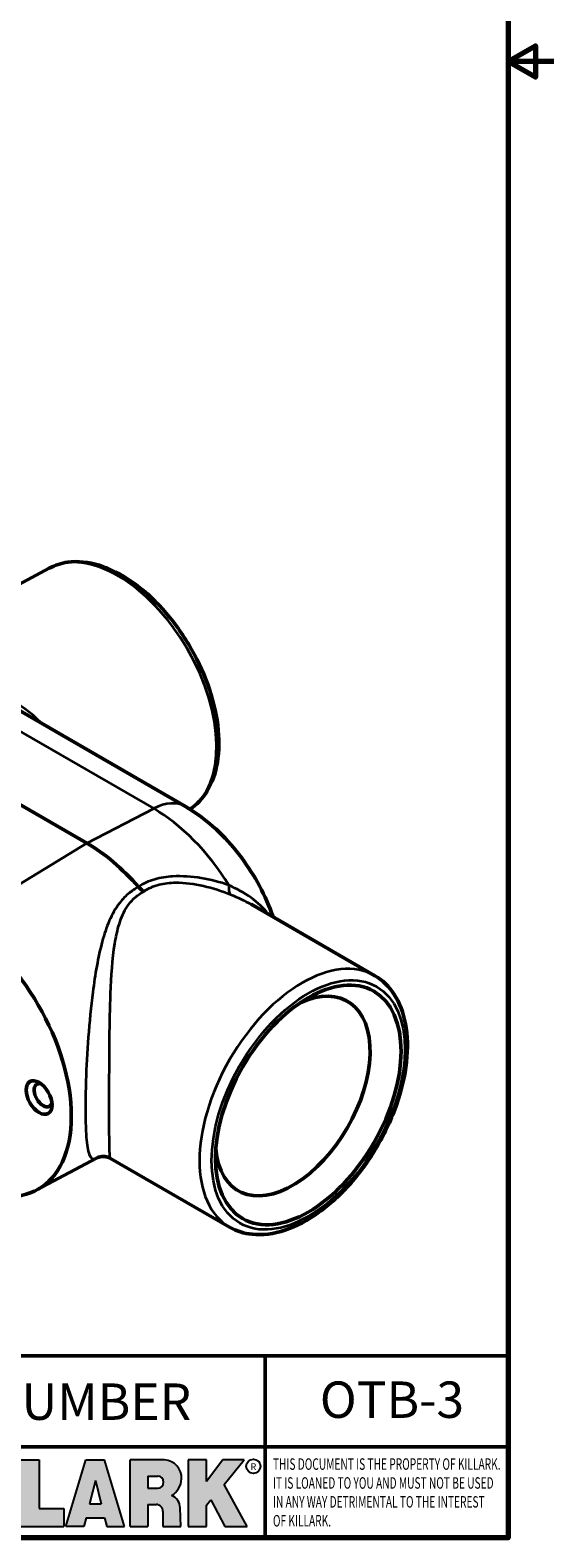
# Model space of a CAD drawing. Units: inches. Extents: x 0.1 to 17.5, y 0.1 to 13.5.
# Drawn here: x 15.2 to 17.5, y 0.3 to 6.9 of the extents above; entities that cross this region are included whole.
import ezdxf

# ---------------------------------------------------------------- set-up
doc = ezdxf.new("R2010")
doc.units = ezdxf.units.IN
doc.header["$LTSCALE"] = 0.8
doc.header["$MEASUREMENT"] = 0
for name, color, linetype, lineweight in [('256', 7, 'Continuous', 25), ('Border (ANSI)', 7, 'Continuous', 70), ('Hatch (ANSI)', 7, 'Continuous', 18), ('Symbol (ANSI)', 7, 'Continuous', 25), ('Title (ANSI)', 7, 'Continuous', 50), ('Visible (ANSI)', 7, 'Continuous', 50), ('Visible Narrow (ANSI)', 7, 'Continuous', 35)]:
    doc.layers.add(name, color=color, linetype=linetype, lineweight=lineweight)
doc.styles.add('Note Text (ANSI)', font='tahoma.ttf')

# ---------------------------------------------------------------- blocks, each defined once
blk = doc.blocks.new('Borders Default Border')
at = {"layer": 'Border (ANSI)', "flags": 128}
for points in [[(0.3937007874015748, 0.3937007874015748), (0.3937007874015748, 16.60629933274637), (21.60629963311623, 16.60629933274637), (21.60629963311623, 0.3937007874015748), (0.3937007874015748, 0.3937007874015748)], [(21.85629897230253, 8.500000060073972), (21.60629963311623, 8.500000060073972), (21.75629983736774, 8.586602699099563), (21.75629983736774, 8.413397421048382), (21.60629963311623, 8.500000060073972)]]:
    blk.add_lwpolyline(points, dxfattribs=at)
blk = doc.blocks.new('Title Blocks Web Title Block')
at = {"layer": 'Hatch (ANSI)'}
h = blk.add_hatch(color=256, dxfattribs=at)
edge = h.paths.add_edge_path(flags=0)
edge.add_ellipse((12.29588673067046, 2.130043194074673), major_axis=(-0.371093749999998, 0), ratio=0.3421052631578949, start_angle=0, end_angle=360)
edge = h.paths.add_edge_path()
edge.add_line((12.66169529232128, 2.311437519510195), (11.93003588838325, 2.311442776948212))
edge.add_arc((11.93003588838325, 2.265072728872298), 0.04637004807591413, 90.00000000000173, 180)
edge.add_line((11.88366584030734, 2.265072728872298), (11.88366584030734, 1.995105366559095))
edge.add_arc((11.93005255380978, 1.995105366559095), 0.04638671350244645, 180, 270.0321249943425)
edge.add_line((11.9300785622321, 1.94871866034794), (12.6616954149656, 1.948720595401643))
edge.add_arc((12.66169529232144, 1.995090643477395), 0.04637004807591415, 270.0001515416358, 360.0001515394109)
edge.add_line((12.70806534039719, 1.995090766121553), (12.70806534039719, 2.265067471434281))
edge.add_arc((12.66169529232128, 2.265067471434281), 0.04637004807591413, 0, 90)
for points in [[(12.96058648814373, 2.094813947334188), (13.03720755176625, 1.948684820212686), (13.15889982533309, 1.948684820212686), (13.03270042981223, 2.178888242574031), (13.1436551499866, 2.314895757712684), (13.02639046291499, 2.314895757712684), (12.93714946549799, 2.195903275974886), (12.93714946549799, 2.314895757712684), (12.83618994716209, 2.314895757712684), (12.83618994716209, 1.948684820212686), (12.93714946549799, 1.948684820212686), (12.93714946549799, 2.06678918225424)], [(13.18072009888702, 2.314895757712684), (13.28598433966694, 2.314895757712684), (13.28598433966694, 1.948684820212686), (13.18072009888702, 1.948684820212686)], [(13.58414833878594, 2.047894089429565), (13.58414833878594, 1.948684820212686), (13.34355389866332, 1.948684820212686), (13.34355389866332, 2.314895757712684), (13.44881813944325, 2.314895757712684), (13.44881813944325, 2.047894089429565)], [(13.62246812129659, 2.314895757712684), (13.72773236207652, 2.314895757712684), (13.72773236207652, 2.047894089429565), (13.86306256141921, 2.047894089429565), (13.86306256141921, 1.948684820212686), (13.62246812129659, 1.948684820212686)], [(14.85276861725282, 2.314895757712684), (14.73550393018121, 2.314895757712684), (14.6462629327642, 2.195903275974886), (14.6462629327642, 2.314895757712684), (14.5453034144283, 2.314895757712684), (14.5453034144283, 1.948684820212686), (14.6462629327642, 1.948684820212686), (14.6462629327642, 2.06678918225424), (14.66969995540993, 2.094813947334188), (14.74632101903247, 1.948684820212686), (14.8680132925993, 1.948684820212686), (14.74181389707844, 2.178888242574031)]]:
    blk.add_hatch(color=256, dxfattribs=at).paths.add_polyline_path(points)
h = blk.add_hatch(color=256, dxfattribs=at)
h.paths.add_polyline_path([(14.06761072641867, 2.073876139823644), (14.03591680916014, 2.200734982918839), (14.0042228919016, 2.073876139823644)], flags=0)
h.paths.add_polyline_path([(14.19627346714012, 1.948684820212686), (14.08589235263732, 2.314895757712684), (13.9842165254552, 2.314895757712684), (13.87383540993606, 1.948684820212686), (13.97291365198852, 1.948557015615572), (13.9850534987736, 1.997148261246238), (14.08678011954667, 1.997148261246238), (14.09891941067401, 1.948559239704733)])
h = blk.add_hatch(color=256, dxfattribs=at)
edge = h.paths.add_edge_path(flags=0)
edge.add_ellipse((14.37950248997309, 2.192306275249751), major_axis=(-3.924806587742057e-17, -0.03350373801470972), ratio=0.8999999999999966, start_angle=0, end_angle=180.0000000000001)
edge.add_line((14.37950248997309, 2.225810013264462), (14.32355063612961, 2.225810013264462))
edge.add_line((14.32355063612961, 2.225810013264462), (14.32355063612961, 2.158802537235042))
edge.add_line((14.32355063612961, 2.158802537235042), (14.37950248997309, 2.158802537235042))
edge = h.paths.add_edge_path()
edge.add_line((14.2267719096769, 2.314895757712684), (14.41469150745917, 2.314895757712686))
edge.add_arc((14.40917573071451, 2.215364969068017), 0.09968350756934116, -2.8669002037531754, 86.8280388075471, ccw=False)
edge.add_arc((14.39639961198993, 2.215863399477599), 0.1124686540556427, 300.90553714876785, 357.20503416005675, ccw=False)
edge.add_arc((14.42751349469828, 2.051600039837974), 0.07281665539126204, 0.07220526268400818, 68.5293060284431, ccw=False)
edge.add_line((14.50033009226754, 2.051691804787915), (14.50509051418318, 1.948684820212686))
edge.add_line((14.50509051418318, 1.948684820212686), (14.40615760796787, 1.948684820212686))
edge.add_line((14.40615760796787, 1.948684820212686), (14.40615760796787, 2.031107463683006))
edge.add_ellipse((14.37122108453037, 2.031107463683013), major_axis=(4.547389683306676e-17, 0.03881835937499033), ratio=0.9000000000000166, start_angle=269.9999999999892, end_angle=360.0000000000093)
edge.add_line((14.37122108453037, 2.069925823058007), (14.32355063612961, 2.069925823058007))
edge.add_line((14.32355063612961, 2.069925823058007), (14.32355063612961, 1.948684820212686))
edge.add_line((14.32355063612961, 1.948684820212686), (14.2267719096769, 1.948684820212686))
edge.add_line((14.2267719096769, 1.948684820212686), (14.2267719096769, 2.314895757712684))
at = {"layer": '256', "color": 3, "linetype": 'Continuous', "true_color": 0x00ff00}
for p, q in [((11.88366584030734, 2.265072728872298), (11.88366584030734, 1.995105366559095)), ((12.66169529232128, 2.311437519510195), (11.93003588838325, 2.311442776948212)), ((12.70806534039719, 1.995090766121553), (12.70806534039719, 2.265067471434281)), ((12.83618994716209, 2.314895757712684), (12.83618994716209, 1.948684820212686)), ((12.93714946549799, 2.314895757712684), (12.83618994716209, 2.314895757712684)), ((13.02639046291499, 2.314895757712684), (12.93714946549799, 2.195903275974886)), ((12.93714946549799, 2.195903275974886), (12.93714946549799, 2.314895757712684)), ((13.1436551499866, 2.314895757712684), (13.02639046291499, 2.314895757712684)), ((13.03270042981223, 2.178888242574031), (13.1436551499866, 2.314895757712684)), ((13.18072009888702, 1.948684820212686), (13.18072009888702, 2.314895757712684)), ((13.18072009888702, 2.314895757712684), (13.28598433966694, 2.314895757712684)), ((13.28598433966694, 2.314895757712684), (13.28598433966694, 1.948684820212686)), ((13.34355389866332, 1.948684820212686), (13.34355389866332, 2.314895757712684)), ((13.34355389866332, 2.314895757712684), (13.44881813944325, 2.314895757712684)), ((13.44881813944325, 2.314895757712684), (13.44881813944325, 2.047894089429565)), ((13.62246812129659, 1.948684820212686), (13.62246812129659, 2.314895757712684)), ((13.62246812129659, 2.314895757712684), (13.72773236207652, 2.314895757712684)), ((13.72773236207652, 2.314895757712684), (13.72773236207652, 2.047894089429565)), ((13.87383540993606, 1.948684820212686), (13.9842165254552, 2.314895757712684)), ((13.9842165254552, 2.314895757712684), (14.08589235263732, 2.314895757712684)), ((14.19627346714012, 1.948684820212686), (14.08589235263732, 2.314895757712684)), ((14.2267719096769, 1.948684820212686), (14.2267719096769, 2.314895757712684)), ((14.41469150745917, 2.314895757712687), (14.2267719096769, 2.314895757712684)), ((14.5453034144283, 2.314895757712684), (14.5453034144283, 1.948684820212686)), ((14.6462629327642, 2.314895757712684), (14.5453034144283, 2.314895757712684)), ((14.6462629327642, 2.195903275974886), (14.6462629327642, 2.314895757712684)), ((14.73550393018121, 2.314895757712684), (14.6462629327642, 2.195903275974886)), ((14.85276861725282, 2.314895757712684), (14.73550393018121, 2.314895757712684)), ((14.74181389707844, 2.178888242574031), (14.85276861725282, 2.314895757712684)), ((12.01313247520132, 2.165078290976845), (11.99087485286994, 2.165078290976845)), ((11.99087485286994, 2.165078290976845), (11.99087485286994, 2.095008113660179)), ((12.01313247520132, 2.165078290976845), (12.01313247520132, 2.144057222880684)), ((12.05888425343558, 2.165078290976845), (12.05888425343558, 2.144057222880684)), ((12.05888425343558, 2.165078290976845), (12.08114187576696, 2.165078290976845)), ((12.08114187576696, 2.165078290976845), (12.08114187576696, 2.095008113660179)), ((12.09103416267437, 2.165078290976845), (12.09103416267437, 2.115617015637719)), ((12.09103416267437, 2.165078290976845), (12.1132917663793, 2.165078290976845)), ((12.1132917663793, 2.165078290976845), (12.1132917663793, 2.118667134322487)), ((12.15698265086515, 2.165078290976845), (12.1792403011362, 2.165078290976845)), ((12.15698265086515, 2.165078290976845), (12.15698265086515, 2.118667134322487)), ((12.1792403011362, 2.165078290976845), (12.1792403011362, 2.115617015637719)), ((12.25879064882028, 2.165078199756021), (12.18665949616236, 2.165078199756021)), ((12.18665949616236, 2.165078199756021), (12.18665949616236, 2.095008113660179)), ((12.35565251791704, 2.165078199756021), (12.28352136525912, 2.165078199756021)), ((12.28352136525912, 2.165078199756021), (12.28352136525912, 2.095008113660179)), ((12.45497407260936, 2.165078290976845), (12.37955890211862, 2.165078290976845)), ((12.37955890211862, 2.165078290976845), (12.37955890211862, 2.095008113660179)), ((12.45622407260936, 2.163828290976845), (12.45622407260936, 2.149429033078514)), ((12.48631302086989, 2.165078286902308), (12.46529195073646, 2.165078286902308)), ((12.46529195073646, 2.165078286902308), (12.46529195073646, 2.095008113660179)), ((12.48754955546003, 2.163841752312174), (12.48754955546003, 2.114380476973048)), ((12.56132948963324, 2.165078286902308), (12.54030841949981, 2.165078286902308)), ((12.54030841949981, 2.165078286902308), (12.54030841949981, 2.095008113660179)), ((12.56256602422337, 2.163841752312174), (12.56256602422337, 2.114380476973048)), ((13.15889982533309, 1.948684820212686), (13.03270042981223, 2.178888242574031)), ((14.03591680916014, 2.200734982918839), (14.0042228919016, 2.073876139823644)), ((14.03591680916014, 2.200734982918839), (14.06761072641867, 2.073876139823644)), ((14.32355063612961, 2.225810013264462), (14.37950248997309, 2.225810013264462)), ((14.32355063612961, 2.225810013264462), (14.32355063612961, 2.158802537235042)), ((14.32355063612961, 2.158802537235042), (14.37950248997309, 2.158802537235042)), ((14.8680132925993, 1.948684820212686), (14.74181389707844, 2.178888242574031)), ((11.99087485286994, 2.095008113660179), (12.01313247520132, 2.095008113660179)), ((12.01313247520132, 2.095008113660179), (12.01313247520132, 2.119326510705315)), ((12.05764771884544, 2.142820688290549), (12.01436900979145, 2.142820688290549)), ((12.01436900979145, 2.120563045295449), (12.05764771884544, 2.120563045295449)), ((12.05888425343558, 2.095008113660179), (12.05888425343558, 2.119326510705315)), ((12.08114187576696, 2.095008113660179), (12.05888425343558, 2.095008113660179)), ((12.15698268811805, 2.095008104346954), (12.11164307396514, 2.095008104346953)), ((12.11840277619315, 2.113556124508642), (12.1518716410513, 2.113556124508642)), ((12.15863138984543, 2.095008104346954), (12.15698268811805, 2.095008104346954)), ((12.18665949616236, 2.095008113660179), (12.25879069033665, 2.095008113660179)), ((12.20891713712019, 2.146942534722649), (12.20891713712019, 2.137050249852501)), ((12.20891713712019, 2.123036154784523), (12.20891713712019, 2.113143869914376)), ((12.21015367171032, 2.148179069312783), (12.24642533323033, 2.148179069312783)), ((12.21015367171032, 2.135813715262367), (12.24642533323033, 2.135813715262367)), ((12.24642533323033, 2.124272689374658), (12.21015367171032, 2.124272689374658)), ((12.24642533323033, 2.111907335324241), (12.21015367171032, 2.111907335324241)), ((12.28352136525912, 2.095008113660179), (12.35565255943341, 2.095008113660179)), ((12.30577900621695, 2.146942534722649), (12.30577900621695, 2.137050249852501)), ((12.30577900621695, 2.123036154784523), (12.30577900621695, 2.113143869914376)), ((12.30701554080708, 2.148179069312783), (12.34328720232709, 2.148179069312783)), ((12.30701554080708, 2.135813715262367), (12.34328720232709, 2.135813715262367)), ((12.34328720232709, 2.124272689374658), (12.30701554080708, 2.124272689374658)), ((12.34328720232709, 2.111907335324241), (12.30701554080708, 2.111907335324241)), ((12.37955890211862, 2.095008113660179), (12.45497407260936, 2.095008113660179)), ((12.40181650582355, 2.146929033078514), (12.40181650582355, 2.137063751496636)), ((12.40181650582355, 2.123022653140389), (12.40181650582355, 2.11315737155851)), ((12.40306650582355, 2.148179033078514), (12.45497407260936, 2.148179033078514)), ((12.40306650582355, 2.135813751496636), (12.45167659464878, 2.135813751496635)), ((12.45167659464878, 2.124272653140389), (12.40306650582355, 2.124272653140388)), ((12.45497407260936, 2.11190737155851), (12.40306650582355, 2.11190737155851)), ((12.45292659464878, 2.134563751496636), (12.45292659464878, 2.125522653140389)), ((12.45622407260936, 2.096258113660179), (12.45622407260936, 2.11065737155851)), ((12.46529195073646, 2.095008113660179), (12.53247703972858, 2.095008113660179)), ((12.53247703972858, 2.113143942382913), (12.48878609005016, 2.113143942382913)), ((12.53371357431871, 2.111907407792779), (12.53371357431871, 2.096244648250314)), ((12.54030841949981, 2.095008113660179), (12.60749343398613, 2.095008113660179)), ((12.60749343398613, 2.113143942382913), (12.56380255881351, 2.113143942382911)), ((12.60872996857626, 2.111907407792779), (12.60872996857626, 2.096244648250314)), ((12.93714946549799, 2.06678918225424), (12.96058648814373, 2.094813947334188)), ((12.96058648814373, 2.094813947334188), (13.03720755176625, 1.948684820212686)), ((14.0042228919016, 2.073876139823644), (14.06761072641867, 2.073876139823644)), ((14.32355063612961, 2.069925823058007), (14.32355063612961, 1.948684820212686)), ((14.32355063612961, 2.069925823058007), (14.37122108453037, 2.069925823058007)), ((14.6462629327642, 2.06678918225424), (14.66969995540993, 2.094813947334188)), ((14.66969995540993, 2.094813947334188), (14.74632101903247, 1.948684820212686)), ((12.93714946549799, 1.948684820212686), (12.93714946549799, 2.06678918225424)), ((13.44881813944325, 2.047894089429565), (13.58414833878594, 2.047894089429565)), ((13.58414833878594, 2.047894089429565), (13.58414833878594, 1.948684820212686)), ((13.72773236207652, 2.047894089429565), (13.86306256141921, 2.047894089429565)), ((13.86306256141921, 2.047894089429565), (13.86306256141921, 1.948684820212686)), ((13.9850534987736, 1.997148261246238), (13.97291365198852, 1.948557015615572)), ((13.9850534987736, 1.997148261246238), (14.08678011954667, 1.997148261246238)), ((14.08678011954667, 1.997148261246238), (14.09891941067401, 1.948559239704733)), ((14.40615760796787, 2.031107463683006), (14.40615760796787, 1.948684820212686)), ((14.50509051418318, 1.948684820212686), (14.50033009226754, 2.051691804787915)), ((14.6462629327642, 1.948684820212686), (14.6462629327642, 2.06678918225424)), ((11.9300785622321, 1.94871866034794), (12.6616954149656, 1.948720595401643)), ((12.83618994716209, 1.948684820212686), (12.93714946549799, 1.948684820212686)), ((13.03720755176625, 1.948684820212686), (13.15889982533309, 1.948684820212686)), ((13.18072009888702, 1.948684820212686), (13.28598433966694, 1.948684820212686)), ((13.34355389866332, 1.948684820212686), (13.58414833878594, 1.948684820212686)), ((13.62246812129659, 1.948684820212686), (13.86306256141921, 1.948684820212686)), ((13.97291365198852, 1.948557015615572), (13.87383540993606, 1.948684820212686)), ((14.09891941067401, 1.948559239704733), (14.19627346714012, 1.948684820212686)), ((14.2267719096769, 1.948684820212686), (14.32355063612961, 1.948684820212686)), ((14.40615760796787, 1.948684820212686), (14.50509051418318, 1.948684820212686)), ((14.5453034144283, 1.948684820212686), (14.6462629327642, 1.948684820212686)), ((14.74632101903247, 1.948684820212686), (14.8680132925993, 1.948684820212686))]:
    blk.add_line(p, q, dxfattribs=at)
at = {"layer": '256', "color": 3, "linetype": 'Continuous', "lineweight": 25, "true_color": 0x00ff00}
for centre in [(12.76753793498446, 2.279896747777841), (14.90317039743721, 2.279896747777841)]:
    blk.add_circle(centre, 0.0390624999999998, dxfattribs=at)
at = {"layer": '256', "color": 3, "linetype": 'Continuous', "true_color": 0x00ff00}
for centre, radius, start, end in [((11.93003588838325, 2.265072728872298), 0.04637004807591414, 90, 180), ((12.66169529232128, 2.265067471434281), 0.04637004807591414, 0, 90), ((14.40917573071451, 2.215364969068017), 0.09968350756934116, 357.1330997962468, 86.8280388075471), ((12.25748225923182, 2.147362051601341), 0.01776439666168788, 294.4712981746656, 85.77620643735688), ((12.35434412832857, 2.147362051601342), 0.01776439666168788, 294.4712981746656, 85.7762064373388), ((12.45497407260936, 2.163828290976845), 0.001249999999999994, 0, 90), ((12.48631302086989, 2.163841752312174), 0.001236534590134391, 0, 90), ((12.56132948963324, 2.163841752312174), 0.001236534590134391, 0, 90), ((14.39639961198993, 2.215863399477599), 0.1124686540556427, 300.905537148768, 357.2050341600569), ((12.01436900979145, 2.144057222880684), 0.001236534590134391, 180, 270), ((12.01436900979145, 2.119326510705315), 0.001236534590134391, 90, 180), ((12.05764771884544, 2.144057222880684), 0.001236534590134391, 270, 0), ((12.05764771884544, 2.119326510705315), 0.001236534590134391, 0, 90), ((12.11164307396514, 2.115617015637718), 0.0206089112907647, 180, 270), ((12.11840277619315, 2.118667134322488), 0.005111009813845132, 180, 270), ((12.1518716410513, 2.118667134322488), 0.005111009813845132, 270, 0), ((12.15863138984544, 2.115617015637719), 0.0206089112907647, 270, 0), ((12.21015367171033, 2.146942534722649), 0.001236534590134391, 90, 180), ((12.21015367171033, 2.137050249852501), 0.001236534590134391, 180, 270), ((12.21015367171033, 2.123036154784523), 0.001236534590134391, 90, 180), ((12.21015367171033, 2.113143869914376), 0.001236534590134391, 180, 270), ((12.24642533323033, 2.141996392287575), 0.0061826770252082, 270, 90), ((12.24642533323033, 2.118090012349449), 0.0061826770252082, 270, 90), ((12.25748227635277, 2.112724284730482), 0.01776442131186478, 274.2238665880651, 65.52879867998826), ((12.26529470765818, 2.130043185603494), 0.001236534590134391, 111.5289036188542, 248.4710963811458), ((12.30701554080708, 2.146942534722649), 0.001236534590134391, 90, 180), ((12.30701554080708, 2.137050249852501), 0.001236534590134391, 180, 270), ((12.30701554080708, 2.123036154784523), 0.001236534590134391, 90, 180), ((12.30701554080708, 2.113143869914376), 0.001236534590134391, 180, 270), ((12.34328720232709, 2.141996392287575), 0.0061826770252082, 270, 90), ((12.34328720232709, 2.118090012349449), 0.0061826770252082, 270, 90), ((12.35434414544953, 2.112724284730482), 0.01776442131186479, 274.2238665880651, 65.52879867985452), ((12.36215657675493, 2.130043185603494), 0.001236534590134391, 111.5289036189927, 248.4710963831676), ((12.40306650582355, 2.146929033078514), 0.001249999999999994, 90, 180), ((12.40306650582355, 2.137063751496636), 0.001249999999999994, 180, 270), ((12.40306650582355, 2.123022653140389), 0.001249999999999994, 90, 180), ((12.40306650582355, 2.11315737155851), 0.001249999999999994, 180, 270), ((12.45167659464878, 2.134563751496636), 0.001249999999999994, 0, 90), ((12.45167659464878, 2.125522653140389), 0.001249999999999994, 270, 0), ((12.45497407260936, 2.149429033078515), 0.001249999999999994, 270, 0), ((12.45497407260936, 2.11065737155851), 0.001249999999999994, 0, 90), ((12.45497407260936, 2.096258113660179), 0.001249999999999994, 270, 0), ((12.48878609005016, 2.114380476973048), 0.001236534590134391, 180, 270), ((12.53247703972858, 2.111907407792779), 0.001236534590134391, 0, 90), ((12.53247703972858, 2.096244648250314), 0.001236534590134391, 270, 0), ((12.56380255881351, 2.114380476973048), 0.001236534590134391, 180, 270), ((12.60749343398612, 2.111907407792779), 0.001236534590134391, 0, 90), ((12.60749343398612, 2.096244648250314), 0.001236534590134391, 270, 0), ((14.42751349469828, 2.051600039837974), 0.07281665539126204, 0.0722052626840077, 68.52930602844313), ((11.93005255380978, 1.995105366559095), 0.04638671350244645, 180, 270.0321249943425), ((12.66169529232144, 1.995090643477395), 0.04637004807591414, 270.0001515416358, 0.0001515394108597689)]:
    blk.add_arc(centre, radius, start, end, dxfattribs=at)
blk.add_ellipse((12.29588673067046, 2.130043194074673), major_axis=(0.371093749999998, 0), ratio=0.3421052631578949, dxfattribs=at)
for centre, major_axis, ratio, start_param, end_param in [((12.2958867213468, 2.130043202318512), (0.2968749999999984, 0), 0.4276315789473685, 0.4357279325989349, 2.705864720990868), ((12.2958867213468, 2.130043202318512), (0.2187499999999988, 0), 0.5803571428571431, 0.4357279325060421, 2.705864721087481), ((12.2958867213468, 2.130043202318512), (0.1437499999999993, 0), 0.8831521739130436, 0.4357279325429912, 2.705864721044869), ((12.2958867213468, 2.130043202318512), (1.487196625987451e-16, -0.1269531249999994), 0.5169230769230768, 2.00652425933844, 4.276661047846593), ((14.37950248997309, 2.192306275249751), (3.924806587742057e-17, 0.03350373801470972), 0.8999999999999966, 3.141592653589795, 6.283185307179587), ((12.2958867213468, 2.130043202318512), (0.2968749999999984, 0), 0.4276315789473685, 3.577320586188713, 5.847457374580657), ((12.2958867213468, 2.130043202318512), (0.2187499999999988, 0), 0.5803571428571431, 3.577320586092103, 5.847457374673547), ((12.2958867213468, 2.130043202318512), (0.1437499999999993, 0), 0.8831521739130436, 3.577320586134715, 5.847457374636595), ((12.2958867213468, 2.130043202318512), (1.487196625987451e-16, 0.1269531249999994), 0.5169230769230768, 2.006524259332993, 4.27666104784116), ((14.37122108453037, 2.031107463683013), (4.547389683306676e-17, 0.03881835937499033), 0.9000000000000166, 4.712388980384501, 6.283185307179748)]:
    blk.add_ellipse(centre, major_axis=major_axis, ratio=ratio, start_param=start_param, end_param=end_param, dxfattribs=at)
at = {"layer": 'Title (ANSI)'}
for p, q in [((11.80193331653419, 2.386725975483655), (11.80193331653419, 2.886725975483655)), ((11.80193331653419, 2.886725975483655), (16.29417295694643, 2.886725975483655)), ((14.96793331653419, 2.386726695170963), (14.96793331653419, 2.886725975483655)), ((11.80193331653419, 2.386725975483655), (16.30193331653419, 2.386725975483655)), ((11.80193331653419, 2.386725975483655), (11.80193331653419, 1.886725975483656)), ((14.96793331653419, 2.386726695170963), (14.96793331653419, 1.886726695170963))]:
    blk.add_line(p, q, dxfattribs=at)
at = {"layer": 'Title (ANSI)', "style": 'Note Text (ANSI)'}
for s, insert, char_height, attachment_point in [('\\fTahoma|b0|i0;\\H0.2000;CATALOG NUMBER', (12.16388871019303, 2.734476873715705), 0.2000000063828596, 1), ('\\fTahoma|b0|i0;\\H0.0375;R', (12.76753793498446, 2.279896747777841), 0.03750000119678617, 5), ('\\fTahoma|b0|i0;\\H0.0375;R', (14.90318168267865, 2.277141903897914), 0.03750000119678617, 5)]:
    blk.add_mtext(s, dxfattribs=dict(at, insert=insert, char_height=char_height, attachment_point=attachment_point))
at = {"layer": 'Title (ANSI)', "insert": (15.01039706419883, 2.323398587084426), "char_height": 0.06299999755198561, "attachment_point": 1, "line_spacing_factor": 0.9878841638565063, "style": 'Note Text (ANSI)'}
blk.add_mtext('\\fTahoma|b0|i1;\\W0.65;\\H0.0630;THIS DOCUMENT IS THE PROPERTY OF KILLARK.\\P\\fTahoma|b0|i1;\\W0.65;\\H0.0630;IT IS LOANED TO YOU AND MUST NOT BE USED\\P\\fTahoma|b0|i1;\\W0.65;\\H0.0630;IN ANY WAY DETRIMENTAL TO THE INTEREST\\P\\fTahoma|b0|i1;\\W0.65;\\H0.0630;OF KILLARK.', dxfattribs=at)

msp = doc.modelspace()

# ---------------------------------------------------------------- linework, layer by layer
at = {"layer": 'Visible (ANSI)'}
for p, q in [((15.27001337131677, 4.574630924453569), (14.63872700424649, 4.236665987161975)), ((15.43448832616461, 3.366625617919511), (13.38387866072332, 4.550545660264537)), ((15.86733103863915, 3.52733111717812), (15.02572424552603, 4.013233025733655)), ((16.69904364600169, 2.784204670745738), (16.15546826368593, 3.098038064050505)), ((15.21509063927936, 1.843237844898966), (15.47675161659491, 1.983320445130789)), ((16.06144364600183, 1.67984907583974), (15.53927167048155, 1.981325206469562))]:
    msp.add_line(p, q, dxfattribs=at)
for centre, major_axis, ratio, start_param, end_param in [((15.43448832616461, 2.778058961788076), (-0.3604219967846162, 0.6242692105961966), 0.5773502691897118, 5.036612026555336, 5.49778714378206), ((14.8716313283402, 2.453093322578792), (0.3500000000000783, -0.6062177826490622), 0.5773502691897118, 5.497787143782063, 8.639379797371852), ((16.33887789930234, 2.255909398284873), (0.2401999999999466, 0.4160386039780753), 0.57735026918954, 2.451699233119815, 6.973078727649566), ((15.24272096710695, 2.259093734950396), (0.02800000000000621, -0.04849742261192488), 0.5773502691897117, 2.558589920155308, 6.86618804061405)]:
    msp.add_ellipse(centre, major_axis=major_axis, ratio=ratio, start_param=start_param, end_param=end_param, dxfattribs=at)
for centre, major_axis, ratio in [((16.40676015029626, 2.216717562400348), (-0.2881999999999356, -0.4991770427413875), 0.5773502691895401), ((15.22518471893353, 2.248969177346891), (0.04040000000000894, -0.06997485262577728), 0.5773502691897118)]:
    msp.add_ellipse(centre, major_axis=major_axis, ratio=ratio, dxfattribs=at)
for points, knots in [([(15.8867337556984, 3.515696871870009), (15.91724186421485, 3.535503774430343), (15.94300229676512, 3.56268929111892), (15.98501316381048, 3.631476122489508), (15.99993618438209, 3.674312519186955), (16.01618154351649, 3.771724013596191), (16.01653690599831, 3.82697703718023), (16.00211375325523, 3.942809462067591), (15.98719113252839, 4.003426296007965), (15.94390504896317, 4.123507910667053), (15.91561171289934, 4.182953250778563), (15.84854055815092, 4.295036899210531), (15.80979756780777, 4.347667913425141), (15.72540167784966, 4.441137139655879), (15.67975070175608, 4.481932704899331), (15.585482056687, 4.547458876351818), (15.53685610670184, 4.57213253225985), (15.44149608128839, 4.601548002994211), (15.39462271348087, 4.60656004271882), (15.32212417036037, 4.596589527858002), (15.29482423421877, 4.587913647100884), (15.27001337131677, 4.574630924453569)], [5.527964948229032, 5.527964948229032, 5.527964948229032, 5.527964948229032, 5.80258180721968, 5.80258180721968, 6.109302407640194, 6.109302407640194, 6.436880890003882, 6.436880890003882, 6.767126930963838, 6.767126930963838, 7.095677662672705, 7.095677662672705, 7.423560264842932, 7.423560264842932, 7.752358325196604, 7.752358325196604, 8.082763952949769, 8.082763952949769, 8.408328420795039, 8.408328420795039, 8.620862496442726, 8.620862496442726, 8.620862496442726, 8.620862496442726]), ([(16.25261861679541, 3.041948281530895), (16.24844569584804, 3.053888639747618), (16.24402731553218, 3.065745877823897), (16.22120861518595, 3.123432633967582), (16.19945779273248, 3.168001309541232), (16.14959879087722, 3.253428062381681), (16.12149452245923, 3.294280302189598), (16.05937376723109, 3.371041146099801), (16.02537198656759, 3.406957012909522), (15.95125670774943, 3.472429638070388), (15.9111560270134, 3.502028748343027), (15.86733103863915, 3.52733111717812)], [0.4680790611382277, 0.4680790611382277, 0.4680790611382277, 0.4680790611382277, 0.5344738022444551, 0.5344738022444551, 0.7935544333820654, 0.7935544333820654, 1.052635064519676, 1.052635064519676, 1.311715695657286, 1.311715695657286, 1.570796326794897, 1.570796326794897, 1.570796326794897, 1.570796326794897]), ([(15.68579575329261, 3.154283746115945), (15.68575655080445, 3.154305215577897), (15.68571734837381, 3.154326732198284), (15.68149353233868, 3.156650097713268), (15.6773238270636, 3.159481408394876), (15.66914607128223, 3.166119860766932), (15.66516636752769, 3.169912593007131), (15.6613910455677, 3.174091849552604)], [-0.0005146533833386498, -0.0005146533833386498, -0.0005146533833386498, -0.0005146533833386498, 0, 0, 0.0549361994266612, 0.0549361994266612, 0.1102973662530892, 0.1102973662530892, 0.1102973662530892, 0.1102973662530892]), ([(16.69904364600169, 2.784204670745738), (16.73316640519714, 2.764503886538757), (16.76218150503543, 2.736218304656167), (16.80825284353652, 2.664994351734128), (16.82458205868634, 2.621346513161065), (16.8432432279354, 2.521575608605911), (16.84456339865492, 2.464717908454612), (16.83145023732331, 2.345019088521357), (16.81684231426568, 2.28212517705161), (16.77349912300011, 2.157126949937892), (16.74483356987701, 2.095044664027268), (16.67639466419815, 1.977608645754719), (16.63665947172102, 1.92226229107482), (16.54978346724999, 1.823546474756675), (16.50264619367315, 1.780217414650931), (16.40507148785203, 1.710016111809474), (16.35462824622364, 1.68320559464844), (16.25536970048474, 1.65002713285409), (16.20643036236055, 1.643435772094882), (16.12498592538433, 1.651985499500926), (16.0913357640599, 1.662590853432271), (16.06144364600183, 1.67984907583974)], [0.7853981633973739, 0.7853981633973739, 0.7853981633973739, 0.7853981633973739, 1.072707390414957, 1.072707390414957, 1.378284513388251, 1.378284513388251, 1.705024499891159, 1.705024499891159, 2.034935097161962, 2.034935097161962, 2.363226224754592, 2.363226224754592, 2.69078559425155, 2.69078559425155, 3.019135996190623, 3.019135996190623, 3.349082572263008, 3.349082572263008, 3.67530304215077, 3.67530304215077, 3.926990816987167, 3.926990816987167, 3.926990816987167, 3.926990816987167]), ([(15.47675161659491, 1.983320445130789), (15.4784243085886, 1.984215936106431), (15.4805750769092, 1.985255395270305), (15.48612810284735, 1.987346327106889), (15.48954243707169, 1.988399418381526), (15.49774385686694, 1.9899493897012), (15.50254560399986, 1.99043102179297), (15.51300964651117, 1.990114435439148), (15.51865521571114, 1.98928963032825), (15.52955298674091, 1.986189462566045), (15.53476670194885, 1.983926151264609), (15.53927167048155, 1.981325206469562)], [5.376628068071535, 5.376628068071535, 5.376628068071535, 5.376628068071535, 5.444860507257239, 5.444860507257239, 5.513092946442943, 5.513092946442943, 5.581325385628647, 5.581325385628647, 5.649557824814351, 5.649557824814351, 5.717790264000053, 5.717790264000053, 5.717790264000053, 5.717790264000053])]:
    msp.add_open_spline(points, degree=3, knots=knots, dxfattribs=at)
msp.add_open_spline([(15.6613113029103, 3.174181863261311), (15.66133759880491, 3.174151593105039), (15.66136418044437, 3.174121589067201), (15.6613910455677, 3.174091849552603)], degree=3, dxfattribs=at)
at = {"layer": 'Visible Narrow (ANSI)'}
for p, q in [((13.67782350606567, 4.702466638009756), (15.72843317150697, 3.518546595664729)), ((15.43448832616461, 3.366625617919511), (15.72843317150697, 3.518546595664729)), ((14.8716313283402, 3.024640929228199), (15.43448832616461, 3.366625617919511))]:
    msp.add_line(p, q, dxfattribs=at)
for centre, major_axis, ratio, start_param, end_param in [((15.57074373485528, 4.040646101019576), (-0.3064573411933161, 0.5307996852991362), 0.5773502691897117, 3.173185548106326, 6.264668006250312), ((15.71733103863919, 3.26752349604277), (0.1499999999999665, 0.259807621135351), 0.5773502691895401, 0, 0.733038285837539), ((15.72843317150697, 2.947768097373437), (0.3495290192414684, -0.6054020200458463), 0.5773502691897117, 1.624848254828198, 2.356194490192511), ((16.09681619032549, 3.208748554810874), (-0.02770742748838741, -0.06990950194341145), 0.3995409177622128, 5.257257916605996, 6.144420051645709), ((16.38024364600176, 2.232026873292739), (0.3187999999999289, 0.5521777974529991), 0.57735026918954, 0, 3.141592653589791)]:
    msp.add_ellipse(centre, major_axis=major_axis, ratio=ratio, start_param=start_param, end_param=end_param, dxfattribs=at)
msp.add_ellipse((16.40676015029626, 2.216717562400347), major_axis=(-0.300049999999933, -0.5197018448110802), ratio=0.57735026918954, dxfattribs=at)
for points, knots in [([(15.23966286955308, 3.889699392789157), (15.23182659821524, 3.897729558906571), (15.22372807969822, 3.905533000768153), (15.17073782929211, 3.953801500277484), (15.11963845616001, 3.988150690433396), (15.02329822924842, 4.042839408286217), (14.9784900602388, 4.064610655861263), (14.89914250949307, 4.103123799587559), (14.86423662293703, 4.120342521597934), (14.79283115063532, 4.16144119586391), (14.76304147599839, 4.184580159694537), (14.72527391859394, 4.213461624966342), (14.71297410522361, 4.22255051356101), (14.684012775381, 4.239039868823537), (14.66825867679347, 4.243372213206012), (14.6474987111323, 4.239381963421803), (14.64336630047565, 4.238142388950672), (14.63915453327892, 4.23641799384574)], [-4.0153409919016, -4.0153409919016, -4.0153409919016, -4.0153409919016, -3.89603932719749, -3.89603932719749, -3.255271292172671, -3.255271292172671, -2.733363380125045, -2.733363380125045, -2.290321971481013, -2.290321971481013, -1.663009931024476, -1.663009931024476, -1.276729890193918, -1.276729890193918, -0.6977472695346865, -0.6977472695346865, -0.5560074327547149, -0.5560074327547149, -0.5560074327547149, -0.5560074327547149]), ([(16.05856820193984, 3.181981265657272), (16.01929425912766, 3.195399233402484), (15.97855776917636, 3.205872905600011), (15.89547213541034, 3.219506719277984), (15.85302382952557, 3.22270893458684), (15.78452899416495, 3.218724621940374), (15.75794593767922, 3.214703445562304), (15.70666569079897, 3.19993182270351), (15.68230621530056, 3.188707297799034), (15.66131130291035, 3.174181863261346)], [-5.226324710513825, -5.226324710513825, -5.226324710513825, -5.226324710513825, -4.767653151086741, -4.767653151086741, -4.308981591659657, -4.308981591659657, -4.010424141820904, -4.010424141820904, -3.694771156520334, -3.694771156520334, -3.694771156520334, -3.694771156520334]), ([(15.68579575329261, 3.154283746115945), (15.70448265738787, 3.168218801190695), (15.72705691407885, 3.178491114383465), (15.77519449063872, 3.19056692021231), (15.80021835503258, 3.1930993542453), (15.86538659330746, 3.193249828222375), (15.90638003661975, 3.187673672009798), (15.98712063483989, 3.169396784081413), (16.02697131039654, 3.156648592014751), (16.06551157605138, 3.141042295996368)], [3.685345726559533, 3.685345726559533, 3.685345726559533, 3.685345726559533, 4.010424141820904, 4.010424141820904, 4.308981591659657, 4.308981591659657, 4.767653151086741, 4.767653151086741, 5.226324710513825, 5.226324710513825, 5.226324710513825, 5.226324710513825]), ([(16.23056403884833, 3.054661085509785), (16.21055896379693, 3.081653941164842), (16.18521615999619, 3.105886483526354), (16.12659419226942, 3.147657825255075), (16.09408124085892, 3.165562615092451), (16.05856820193984, 3.181981265657272)], [3.390960512697546, 3.390960512697546, 3.390960512697546, 3.390960512697546, 3.896551544345897, 3.896551544345897, 4.366047683872023, 4.366047683872023, 4.366047683872023, 4.366047683872023]), ([(15.66138997927168, 3.174091286289445), (15.64681308302842, 3.166391103526866), (15.63323298267359, 3.157435459100615), (15.60517493142092, 3.134736317460336), (15.59141541249132, 3.12037080853838), (15.5603722673295, 3.080412186335148), (15.54553833712945, 3.053208761174261), (15.5208206541658, 2.995895333993354), (15.51090610253796, 2.965726428736511), (15.48333536863605, 2.864841345092776), (15.47085109526298, 2.789925255960476), (15.45250691714021, 2.647533450714147), (15.44610174924928, 2.580836103131365), (15.43620811130607, 2.448847685584236), (15.43270241910137, 2.383505958757609), (15.42915300425791, 2.2792087830767), (15.42840630440835, 2.23822406009903), (15.42840630440766, 2.201178934690256), (15.42840630440697, 2.164133809281482), (15.42915300425515, 2.131077467323825), (15.43270241909529, 2.063313022481884), (15.43620811129797, 2.033680824531377), (15.4461017492382, 1.993369767123603), (15.45250691712897, 1.982878870498737), (15.46544284903175, 1.978986089923809), (15.47059011619264, 1.980049374106875), (15.47665984630121, 1.983304982070739)], [-11.45512663150283, -11.45512663150283, -11.45512663150283, -11.45512663150283, -11.26770286448487, -11.26770286448487, -11.03069503194151, -11.03069503194151, -10.65705672863715, -10.65705672863715, -10.2834184253328, -10.2834184253328, -9.450427784627873, -9.450427784627873, -8.76067039075033, -8.76067039075033, -8.083974161032932, -8.083974161032932, -7.605554310471841, -7.605554310471841, -7.605554310471841, -7.127134459910749, -7.127134459910749, -6.450438230224041, -6.450438230224041, -5.760680836172138, -5.760680836172138, -5.376628068071533, -5.376628068071533, -5.376628068071533, -5.376628068071533]), ([(15.53926852916188, 1.981324747883993), (15.53909979791121, 1.981423604295516), (15.53893612250758, 1.981552162551045), (15.53621597277157, 1.984262399423536), (15.53503383484433, 1.994655088601295), (15.5336706725807, 2.034557944343683), (15.53349403078468, 2.06388164572478), (15.53335172457639, 2.130969572710547), (15.53334499844505, 2.163701603487153), (15.53334499844506, 2.200385815487431), (15.53334499844507, 2.23707002748771), (15.53335172457644, 2.277657484416872), (15.533494030785, 2.380925759177268), (15.53367067258136, 2.445608646142942), (15.53503383484633, 2.576161851296767), (15.53621597277431, 2.642081998696386), (15.54186957840386, 2.782565783085515), (15.54663426628291, 2.856329688865367), (15.56256958353386, 2.955026460904434), (15.5688177492198, 2.984442222983402), (15.58619430758742, 3.039972580794913), (15.59734501439903, 3.066143835013152), (15.62260952969757, 3.104030514290983), (15.63418960089736, 3.117495021516688), (15.65912975626281, 3.138854561374299), (15.67185486909352, 3.147292618469512), (15.68579575329261, 3.154283746115945)], [5.717790264000053, 5.717790264000053, 5.717790264000053, 5.717790264000053, 5.760680836172138, 5.760680836172138, 6.450438230224041, 6.450438230224041, 7.127134459910749, 7.127134459910749, 7.605554310471841, 7.605554310471841, 7.605554310471841, 8.083974161032932, 8.083974161032932, 8.76067039075033, 8.76067039075033, 9.450427784627873, 9.450427784627873, 10.2834184253328, 10.2834184253328, 10.65705672863715, 10.65705672863715, 11.03069503194151, 11.03069503194151, 11.26770286448487, 11.26770286448487, 11.46451979938102, 11.46451979938102, 11.46451979938102, 11.46451979938102])]:
    msp.add_open_spline(points, degree=3, knots=knots, dxfattribs=at)
for points in [[(15.6613910455677, 3.174091849552604), (15.66139069206683, 3.174091659151889), (15.66139033566898, 3.174091472721009), (15.66138997927168, 3.174091286289445)], [(16.06551157605138, 3.141042295996368), (16.09826594865624, 3.12777890961118), (16.12853624852653, 3.113564874159329), (16.15546261070051, 3.098035098698269)]]:
    msp.add_open_spline(points, degree=3, dxfattribs=at)

# ---------------------------------------------------------------- block references
at = {"xscale": 0.8, "yscale": 0.8, "zscale": 0.8}
for name, p in [('Borders Default Border', (0, 0)), ('Title Blocks Web Title Block', (4.243492716851387, -1.194420150465665))]:
    msp.add_blockref(name, p, dxfattribs=at)

# ---------------------------------------------------------------- texts
at = {"layer": 'Symbol (ANSI)', "insert": (16.77426136416524, 0.9218571370180138), "char_height": 0.1600000051062877, "width": 0.6138087445356715, "attachment_point": 5, "style": 'Note Text (ANSI)'}
msp.add_mtext('{\\fTahoma|b0|i0;\\H0.1600;OTB-3}', dxfattribs=at)

doc.saveas('drawing.dxf')
